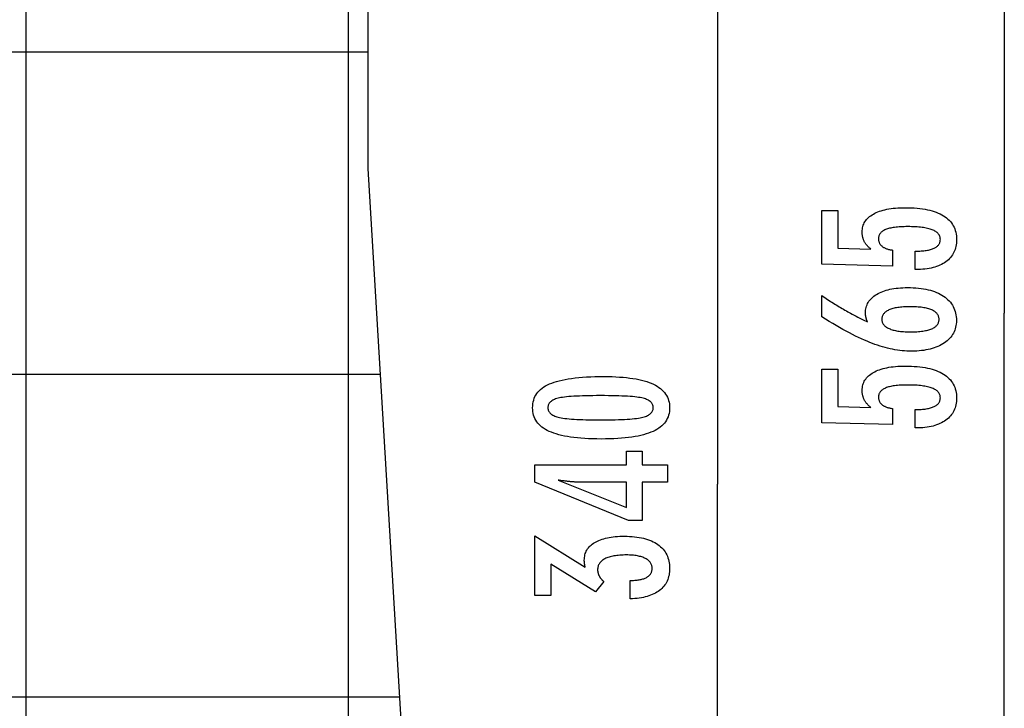
# Model space of a CAD drawing. Extents: x -73.6 to 12.4, y -55.1 to 12.1.
# Drawn here: x -3.7 to 11.6, y -22.3 to -11.6 of the extents above; entities that cross this region are included whole.
import ezdxf

# ---------------------------------------------------------------- set-up
doc = ezdxf.new("R2010")
doc.units = 0
for name, pattern in [('NEW_LINE100', [0]), ('NEW_LINE101', [0]), ('NEW_LINE102', [0]), ('NEW_LINE103', [0]), ('NEW_LINE104', [0]), ('NEW_LINE105', [0]), ('NEW_LINE106', [0]), ('NEW_LINE107', [0]), ('NEW_LINE108', [0]), ('NEW_LINE109', [0]), ('NEW_LINE110', [0]), ('NEW_LINE111', [0]), ('NEW_LINE112', [0]), ('NEW_LINE113', [0]), ('NEW_LINE114', [0]), ('NEW_LINE115', [0]), ('NEW_LINE116', [0]), ('NEW_LINE117', [0]), ('NEW_LINE118', [0]), ('NEW_LINE73', [0]), ('NEW_LINE75', [0]), ('NEW_LINE76', [0]), ('NEW_LINE77', [0]), ('NEW_LINE78', [0]), ('NEW_LINE79', [0]), ('NEW_LINE80', [0]), ('NEW_LINE81', [0]), ('NEW_LINE82', [0]), ('NEW_LINE83', [0]), ('NEW_LINE84', [0]), ('NEW_LINE85', [0]), ('NEW_LINE86', [0]), ('NEW_LINE87', [0]), ('NEW_LINE88', [0]), ('NEW_LINE89', [0]), ('NEW_LINE90', [0]), ('NEW_LINE91', [0]), ('NEW_LINE92', [0]), ('NEW_LINE93', [0]), ('NEW_LINE94', [0]), ('NEW_LINE95', [0]), ('NEW_LINE97', [0]), ('NEW_LINE98', [0]), ('NEW_LINE99', [0])]:
    doc.linetypes.add(name, pattern=pattern)
doc.layers.get('0').update_dxf_attribs({"linetype": 'CONTINUOUS'})

msp = doc.modelspace()

# ---------------------------------------------------------------- linework, layer by layer
at = {"color": 0}
for points in [[(11.6192, 12.1037), (11.6192, -16.1463)], [(11.6192, 12.1037), (11.6192, -16.1463)], [(11.6192, 12.1037), (11.6192, -16.1463)], [(11.6192, 12.1037), (11.6192, -16.1463)], [(11.6192, 12.1037), (11.6192, -16.1463)], [(11.6192, 12.1037), (11.6192, -16.1463)], [(11.6192, 12.1037), (11.6192, -16.1463)], [(11.6192, 12.1037), (11.6192, -16.1463)], [(11.6192, 12.1037), (11.6192, -16.1463)], [(11.6192, 12.1037), (11.6192, -16.1463)], [(11.6192, 12.1037), (11.6192, -16.1463)], [(11.6192, 12.1037), (11.6192, -16.1463)], [(11.6192, 12.1037), (11.6192, -16.1463)], [(11.6192, 12.1037), (11.6192, -16.1463)], [(11.6192, 12.1037), (11.6192, -16.1463)], [(11.6192, 12.1037), (11.6192, -16.1463)], [(11.6192, 12.1037), (11.6192, -16.1463)], [(11.6192, 12.1037), (11.6192, -16.1463)], [(11.6192, 12.1037), (11.6192, -16.1463)], [(11.6192, 12.1037), (11.6192, -16.1463)], [(11.6192, 12.1037), (11.6192, -16.1463)], [(-3.5584, -41.5437), (-3.5584, 7.7202)], [(-3.5584, -41.5437), (-3.5584, 7.7202)], [(-3.5584, -41.5437), (-3.5584, 7.7202)], [(-3.5584, -41.5437), (-3.5584, 7.7202)], [(-3.5584, -41.5437), (-3.5584, 7.7202)], [(-3.5584, -41.5437), (-3.5584, 7.7202)], [(-3.5584, -41.5437), (-3.5584, 7.7202)], [(-3.5584, -41.5437), (-3.5584, 7.7202)], [(-3.5584, -41.5437), (-3.5584, 7.7202)], [(-3.5584, -41.5437), (-3.5584, 7.7202)], [(-3.5584, -41.5437), (-3.5584, 7.7202)], [(-3.5584, -41.5437), (-3.5584, 7.7202)], [(-3.5584, -41.5437), (-3.5584, 7.7202)], [(-3.5584, -41.5437), (-3.5584, 7.7202)], [(-3.5584, -41.5437), (-3.5584, 7.7202)], [(-3.5584, -41.5437), (-3.5584, 7.7202)], [(-3.5584, -41.5437), (-3.5584, 7.7202)], [(-3.5584, -41.5437), (-3.5584, 7.7202)], [(-3.5584, -41.5437), (-3.5584, 7.7202)], [(-3.5584, -41.5437), (-3.5584, 7.7202)], [(-3.5584, -41.5437), (-3.5584, 7.7202)], [(1.4416, -35.2751), (1.4416, -1.2642)], [(1.4416, -35.2751), (1.4416, -1.2642)], [(1.4416, -35.2751), (1.4416, -1.2642)], [(1.4416, -35.2751), (1.4416, -1.2642)], [(1.4416, -35.2751), (1.4416, -1.2642)], [(1.4416, -35.2751), (1.4416, -1.2642)], [(1.4416, -35.2751), (1.4416, -1.2642)], [(1.4416, -35.2751), (1.4416, -1.2642)], [(1.4416, -35.2751), (1.4416, -1.2642)], [(1.4416, -35.2751), (1.4416, -1.2642)], [(1.4416, -35.2751), (1.4416, -1.2642)], [(1.4416, -35.2751), (1.4416, -1.2642)], [(1.4416, -35.2751), (1.4416, -1.2642)], [(1.4416, -35.2751), (1.4416, -1.2642)], [(1.4416, -35.2751), (1.4416, -1.2642)], [(1.4416, -35.2751), (1.4416, -1.2642)], [(1.4416, -35.2751), (1.4416, -1.2642)], [(1.4416, -35.2751), (1.4416, -1.2642)], [(1.4416, -35.2751), (1.4416, -1.2642)], [(1.4416, -35.2751), (1.4416, -1.2642)], [(1.4416, -35.2751), (1.4416, -1.2642)], [(7.1666, -1.85), (7.1666, -18.7968)], [(7.1666, -1.85), (7.1666, -18.7968)], [(7.1666, -1.85), (7.1666, -18.7968)], [(7.1666, -1.85), (7.1666, -18.7968)], [(7.1666, -1.85), (7.1666, -18.7968)], [(7.1666, -1.85), (7.1666, -18.7968)], [(7.1666, -1.85), (7.1666, -18.7968)], [(7.1666, -1.85), (7.1666, -18.7968)], [(7.1666, -1.85), (7.1666, -18.7968)], [(7.1666, -1.85), (7.1666, -18.7968)], [(7.1666, -1.85), (7.1666, -18.7968)], [(7.1666, -1.85), (7.1666, -18.7968)], [(7.1666, -1.85), (7.1666, -18.7968)], [(7.1666, -1.85), (7.1666, -18.7968)], [(7.1666, -1.85), (7.1666, -18.7968)], [(7.1666, -1.85), (7.1666, -18.7968)], [(7.1666, -1.85), (7.1666, -18.7968)], [(7.1666, -1.85), (7.1666, -18.7968)], [(7.1666, -1.85), (7.1666, -18.7968)], [(7.1666, -1.85), (7.1666, -18.7968)], [(7.1666, -1.85), (7.1666, -18.7968)], [(1.7416, -12.0963), (-73.5584, -12.0963)], [(1.7416, -12.0963), (-73.5584, -12.0963)], [(1.7416, -12.0963), (-73.5584, -12.0963)], [(1.7416, -12.0963), (-73.5584, -12.0963)], [(1.7416, -12.0963), (-73.5584, -12.0963)], [(1.7416, -12.0963), (-73.5584, -12.0963)], [(1.7416, -12.0963), (-73.5584, -12.0963)], [(1.7416, -12.0963), (-73.5584, -12.0963)], [(1.7416, -12.0963), (-73.5584, -12.0963)], [(1.7416, -12.0963), (-73.5584, -12.0963)], [(1.7416, -12.0963), (-73.5584, -12.0963)], [(1.7416, -12.0963), (-73.5584, -12.0963)], [(1.7416, -12.0963), (-73.5584, -12.0963)], [(1.7416, -12.0963), (-73.5584, -12.0963)], [(1.7416, -12.0963), (-73.5584, -12.0963)], [(1.7416, -12.0963), (-73.5584, -12.0963)], [(1.7416, -12.0963), (-73.5584, -12.0963)], [(1.7416, -12.0963), (-73.5584, -12.0963)], [(1.7416, -12.0963), (-73.5584, -12.0963)], [(1.7416, -12.0963), (-73.5584, -12.0963)], [(1.7416, -12.0963), (-73.5584, -12.0963)], [(1.7416, -12.0963), (1.7416, -12.0963)], [(10.238, -15.4682), (10.238, -15.1831), (10.238, -15.1831), (10.2618, -15.1828), (10.2851, -15.1823), (10.3076, -15.1813), (10.3294, -15.1802), (10.3502, -15.1785), (10.3705, -15.1766), (10.3899, -15.1743), (10.4087, -15.1717), (10.4264, -15.1686), (10.4435, -15.1652), (10.4598, -15.1615), (10.4755, -15.1575), (10.4902, -15.1529), (10.5043, -15.1481), (10.5175, -15.1429), (10.5301, -15.1375), (10.5301, -15.1375), (10.5416, -15.1315), (10.5526, -15.1253), (10.5627, -15.1186), (10.5722, -15.1118), (10.5807, -15.1044), (10.5887, -15.0967), (10.5959, -15.0886), (10.6024, -15.0803), (10.6079, -15.0714), (10.6129, -15.0622), (10.6169, -15.0527), (10.6204, -15.0429), (10.6229, -15.0326), (10.6249, -15.022), (10.626, -15.011), (10.6265, -14.9997), (10.6265, -14.9997), (10.6259, -14.9873), (10.6244, -14.9755), (10.6219, -14.9639), (10.6185, -14.953), (10.614, -14.9423), (10.6087, -14.9321), (10.6023, -14.9222), (10.595, -14.9129), (10.5865, -14.9037), (10.5772, -14.895), (10.5669, -14.8867), (10.5556, -14.8789), (10.5432, -14.8713), (10.53, -14.8643), (10.5157, -14.8576), (10.5005, -14.8515), (10.5005, -14.8515), (10.4841, -14.8455), (10.4668, -14.84), (10.4485, -14.8347), (10.4293, -14.8301), (10.4089, -14.8256), (10.3876, -14.8216), (10.3653, -14.8179), (10.3421, -14.8148), (10.3177, -14.8118), (10.2924, -14.8093), (10.266, -14.8072), (10.2388, -14.8056), (10.2104, -14.8042), (10.1811, -14.8033), (10.1507, -14.8027), (10.1195, -14.8026), (10.1195, -14.8026), (10.0907, -14.8027), (10.063, -14.8032), (10.0362, -14.804), (10.0106, -14.8054), (9.9857, -14.8069), (9.9619, -14.8089), (9.939, -14.8112), (9.9173, -14.8141), (9.8962, -14.817), (9.8763, -14.8205), (9.8572, -14.8242), (9.8393, -14.8285), (9.8222, -14.8329), (9.8062, -14.8378), (9.791, -14.843), (9.777, -14.8487), (9.777, -14.8487), (9.7636, -14.8545), (9.7512, -14.861), (9.7396, -14.8677), (9.729, -14.875), (9.719, -14.8824), (9.7101, -14.8904), (9.7019, -14.8987), (9.6948, -14.9076), (9.6882, -14.9166), (9.6826, -14.9262), (9.6779, -14.9361), (9.6741, -14.9465), (9.671, -14.9571), (9.669, -14.9682), (9.6677, -14.9797), (9.6674, -14.9917), (9.6674, -14.9917), (9.6675, -15.0003), (9.6681, -15.0089), (9.6691, -15.0173), (9.6708, -15.0256), (9.6727, -15.0335), (9.6751, -15.0413), (9.6779, -15.0489), (9.6814, -15.0564), (9.685, -15.0634), (9.6892, -15.0705), (9.6938, -15.0772), (9.6989, -15.0839), (9.7043, -15.0901), (9.7102, -15.0963), (9.7165, -15.1021), (9.7234, -15.1079), (9.7234, -15.1079), (9.7304, -15.1133), (9.738, -15.1186), (9.7459, -15.1235), (9.7544, -15.1283), (9.763, -15.1327), (9.7722, -15.1371), (9.7816, -15.1411), (9.7917, -15.145), (9.8019, -15.1484), (9.8126, -15.1518), (9.8237, -15.1548), (9.8353, -15.1577), (9.8471, -15.1602), (9.8594, -15.1626), (9.872, -15.1647), (9.8852, -15.1667), (9.8852, -15.4146), (8.7869, -15.3868), (8.7869, -14.5547), (9.0348, -14.5547), (9.0348, -15.1361), (9.5489, -15.1502), (9.5489, -15.1502), (9.5403, -15.1433), (9.5321, -15.1366), (9.5241, -15.1297), (9.5165, -15.1229), (9.5091, -15.1158), (9.502, -15.1089), (9.4952, -15.1017), (9.4888, -15.0946), (9.4824, -15.0871), (9.4765, -15.0798), (9.4708, -15.0723), (9.4655, -15.0648), (9.4603, -15.057), (9.4555, -15.0494), (9.4509, -15.0414), (9.4468, -15.0336), (9.4468, -15.0336), (9.4427, -15.0253), (9.4389, -15.0171), (9.4354, -15.0087), (9.4322, -15.0003), (9.4291, -14.9914), (9.4265, -14.9827), (9.424, -14.9737), (9.422, -14.9647), (9.42, -14.9554), (9.4183, -14.9461), (9.4169, -14.9365), (9.4158, -14.9269), (9.4148, -14.917), (9.4143, -14.9071), (9.4139, -14.8969), (9.4139, -14.8868), (9.4139, -14.8868), (9.4145, -14.8645), (9.4166, -14.8429), (9.4199, -14.8219), (9.4247, -14.8016), (9.4307, -14.7818), (9.4382, -14.7628), (9.4469, -14.7444), (9.4572, -14.7267), (9.4686, -14.7095), (9.4815, -14.693), (9.4958, -14.6771), (9.5115, -14.6621), (9.5283, -14.6474), (9.5467, -14.6336), (9.5664, -14.6204), (9.5875, -14.6079), (9.5875, -14.6079), (9.6097, -14.5958), (9.6331, -14.5846), (9.6576, -14.5741), (9.6834, -14.5645), (9.7101, -14.5555), (9.7383, -14.5475), (9.7674, -14.5402), (9.798, -14.5337), (9.8293, -14.5279), (9.862, -14.5229), (9.8958, -14.5186), (9.9309, -14.5152), (9.9669, -14.5124), (10.0042, -14.5106), (10.0426, -14.5094), (10.0823, -14.5091), (10.0823, -14.5091), (10.1304, -14.5095), (10.1773, -14.511), (10.2225, -14.5134), (10.2665, -14.5169), (10.3087, -14.5212), (10.3497, -14.5266), (10.3891, -14.5329), (10.4271, -14.5404), (10.4634, -14.5486), (10.4984, -14.558), (10.5318, -14.5683), (10.5638, -14.5797), (10.5942, -14.5918), (10.6232, -14.6051), (10.6506, -14.6193), (10.6768, -14.6347), (10.6768, -14.6347), (10.7011, -14.6507), (10.724, -14.6677), (10.7452, -14.6856), (10.765, -14.7046), (10.7831, -14.7244), (10.7997, -14.7453), (10.8146, -14.767), (10.8281, -14.7898), (10.8398, -14.8133), (10.8501, -14.838), (10.8587, -14.8634), (10.8659, -14.89), (10.8714, -14.9173), (10.8754, -14.9457), (10.8777, -14.9749), (10.8786, -15.0053), (10.8786, -15.0053), (10.8778, -15.0323), (10.8759, -15.0587), (10.8726, -15.0842), (10.8681, -15.1091), (10.8621, -15.133), (10.8551, -15.1563), (10.8466, -15.1788), (10.837, -15.2007), (10.8258, -15.2215), (10.8135, -15.2417), (10.7998, -15.261), (10.785, -15.2798), (10.7687, -15.2976), (10.7513, -15.3147), (10.7325, -15.331), (10.7126, -15.3468), (10.7126, -15.3468), (10.6912, -15.3614), (10.6688, -15.3751), (10.6454, -15.3878), (10.6211, -15.3997), (10.5956, -15.4105), (10.5691, -15.4205), (10.5415, -15.4295), (10.513, -15.4377), (10.4832, -15.4447), (10.4525, -15.4509), (10.4207, -15.4561), (10.388, -15.4605), (10.3541, -15.4637), (10.3193, -15.4662), (10.2833, -15.4676), (10.2465, -15.4682), (10.238, -15.4682)], [(9.4948, -16.2782), (9.4948, -16.2782), (9.4929, -16.2734), (9.4911, -16.2688), (9.4893, -16.2641), (9.4877, -16.2596), (9.486, -16.2549), (9.4845, -16.2504), (9.483, -16.2459), (9.4816, -16.2414), (9.4801, -16.2369), (9.4788, -16.2324), (9.4776, -16.2279), (9.4764, -16.2234), (9.4752, -16.2189), (9.4742, -16.2145), (9.4731, -16.21), (9.4722, -16.2058), (9.4722, -16.2058), (9.4712, -16.2013), (9.4703, -16.197), (9.4694, -16.1926), (9.4687, -16.1884), (9.468, -16.1841), (9.4674, -16.1799), (9.4668, -16.1757), (9.4665, -16.1718), (9.4659, -16.1676), (9.4656, -16.1636), (9.4653, -16.1596), (9.4651, -16.1557), (9.4648, -16.1518), (9.4647, -16.1479), (9.4647, -16.144), (9.4647, -16.1404), (9.4647, -16.1404), (9.4653, -16.1176), (9.4674, -16.0957), (9.4707, -16.0742), (9.4755, -16.0535), (9.4815, -16.0333), (9.489, -16.0138), (9.4977, -15.9949), (9.508, -15.9766), (9.5194, -15.9589), (9.5323, -15.9418), (9.5464, -15.9253), (9.562, -15.9096), (9.5788, -15.8943), (9.5971, -15.8798), (9.6168, -15.8657), (9.6378, -15.8525), (9.6378, -15.8525), (9.6598, -15.8396), (9.6831, -15.8277), (9.7072, -15.8166), (9.7326, -15.8064), (9.7588, -15.7969), (9.7863, -15.7883), (9.8148, -15.7805), (9.8445, -15.7737), (9.875, -15.7675), (9.9068, -15.7622), (9.9395, -15.7576), (9.9734, -15.754), (10.0082, -15.7511), (10.0442, -15.7491), (10.0812, -15.7479), (10.1195, -15.7476), (10.1195, -15.7476), (10.1636, -15.748), (10.2066, -15.7495), (10.2483, -15.752), (10.289, -15.7558), (10.3281, -15.7604), (10.3662, -15.7663), (10.4029, -15.773), (10.4386, -15.781), (10.4727, -15.7897), (10.5057, -15.7996), (10.5374, -15.8105), (10.568, -15.8227), (10.5971, -15.8356), (10.6251, -15.8497), (10.6518, -15.8648), (10.6773, -15.8812), (10.6773, -15.8812), (10.7012, -15.8982), (10.7236, -15.9163), (10.7445, -15.9351), (10.764, -15.9549), (10.7817, -15.9754), (10.798, -15.9969), (10.8128, -16.0192), (10.8261, -16.0425), (10.8376, -16.0664), (10.8477, -16.0912), (10.8562, -16.1169), (10.8633, -16.1437), (10.8686, -16.1711), (10.8726, -16.1995), (10.8749, -16.2287), (10.8758, -16.2589), (10.8758, -16.2589), (10.875, -16.2856), (10.8728, -16.3119), (10.8691, -16.3373), (10.8641, -16.3622), (10.8574, -16.3862), (10.8494, -16.4096), (10.8399, -16.4322), (10.8291, -16.4543), (10.8166, -16.4754), (10.8028, -16.496), (10.7874, -16.5158), (10.7707, -16.535), (10.7524, -16.5533), (10.7328, -16.5712), (10.7116, -16.5881), (10.6891, -16.6046), (10.6891, -16.6046), (10.6651, -16.6201), (10.6402, -16.6346), (10.6141, -16.6481), (10.5872, -16.6607), (10.559, -16.6722), (10.53, -16.6828), (10.4999, -16.6923), (10.4688, -16.7009), (10.4364, -16.7083), (10.4031, -16.7149), (10.3688, -16.7203), (10.3335, -16.7249), (10.2971, -16.7284), (10.2596, -16.7309), (10.2211, -16.7324), (10.1816, -16.733), (10.1816, -16.733), (10.1453, -16.7324), (10.1089, -16.731), (10.0721, -16.7286), (10.0353, -16.7254), (9.998, -16.7211), (9.9606, -16.7159), (9.9229, -16.7098), (9.8851, -16.7029), (9.8468, -16.6948), (9.8085, -16.6859), (9.7697, -16.6759), (9.7309, -16.6652), (9.6917, -16.6534), (9.6523, -16.6407), (9.6126, -16.6271), (9.5729, -16.6126), (9.5729, -16.6126), (9.5321, -16.5967), (9.4904, -16.5797), (9.4475, -16.5612), (9.4035, -16.5416), (9.3583, -16.5204), (9.3121, -16.4982), (9.2647, -16.4745), (9.2162, -16.4496), (9.1664, -16.4232), (9.1156, -16.3956), (9.0636, -16.3666), (9.0105, -16.3365), (8.9562, -16.3048), (8.9009, -16.2721), (8.8445, -16.2379), (8.7869, -16.2025), (8.7869, -15.8718), (8.7869, -15.8718), (8.8094, -15.8869), (8.8322, -15.902), (8.8547, -15.9168), (8.8775, -15.9317), (8.9, -15.9462), (8.9226, -15.9607), (8.9451, -15.9749), (8.9678, -15.9892), (8.99, -16.003), (9.0125, -16.0168), (9.0347, -16.0304), (9.0572, -16.0439), (9.0794, -16.0571), (9.1017, -16.0703), (9.1239, -16.0833), (9.1463, -16.0962), (9.1463, -16.0962), (9.1683, -16.1088), (9.1905, -16.1213), (9.2124, -16.1336), (9.2346, -16.1459), (9.2565, -16.1577), (9.2785, -16.1696), (9.3004, -16.1812), (9.3223, -16.1928), (9.3439, -16.2039), (9.3656, -16.215), (9.3872, -16.2259), (9.4089, -16.2368), (9.4303, -16.2473), (9.4519, -16.2578), (9.4732, -16.268), (9.4948, -16.2782)], [(10.1552, -16.4339), (10.1552, -16.4339), (10.1832, -16.4336), (10.2104, -16.4331), (10.2367, -16.4321), (10.2621, -16.4308), (10.2865, -16.429), (10.3101, -16.427), (10.3327, -16.4245), (10.3545, -16.4218), (10.3752, -16.4184), (10.3951, -16.4148), (10.4141, -16.4108), (10.4323, -16.4065), (10.4495, -16.4017), (10.4658, -16.3967), (10.4812, -16.3912), (10.4958, -16.3854), (10.4958, -16.3854), (10.5091, -16.3791), (10.5218, -16.3725), (10.5334, -16.3655), (10.5444, -16.3582), (10.5544, -16.3504), (10.5636, -16.3423), (10.5718, -16.3338), (10.5793, -16.325), (10.5857, -16.3156), (10.5914, -16.3059), (10.5961, -16.2958), (10.6001, -16.2854), (10.6031, -16.2745), (10.6054, -16.2632), (10.6067, -16.2515), (10.6072, -16.2396), (10.6072, -16.2396), (10.6067, -16.2274), (10.6054, -16.2157), (10.6031, -16.2044), (10.6, -16.1936), (10.5959, -16.1829), (10.591, -16.1728), (10.5851, -16.163), (10.5786, -16.1538), (10.5709, -16.1447), (10.5625, -16.1362), (10.5531, -16.1279), (10.543, -16.1202), (10.5318, -16.1127), (10.5199, -16.1057), (10.507, -16.099), (10.4934, -16.0929), (10.4934, -16.0929), (10.4786, -16.0868), (10.4631, -16.0813), (10.4466, -16.0761), (10.4294, -16.0715), (10.411, -16.067), (10.392, -16.063), (10.372, -16.0593), (10.3512, -16.0562), (10.3294, -16.0532), (10.3068, -16.0507), (10.2832, -16.0486), (10.2588, -16.047), (10.2334, -16.0456), (10.2073, -16.0447), (10.1802, -16.0441), (10.1524, -16.044), (10.1524, -16.044), (10.1262, -16.0441), (10.1008, -16.0447), (10.0762, -16.0456), (10.0525, -16.0471), (10.0294, -16.0487), (10.0072, -16.051), (9.9858, -16.0535), (9.9653, -16.0566), (9.9454, -16.0598), (9.9265, -16.0636), (9.9082, -16.0676), (9.8909, -16.0723), (9.8742, -16.0771), (9.8584, -16.0824), (9.8433, -16.0881), (9.8292, -16.0943), (9.8292, -16.0943), (9.8156, -16.1006), (9.8031, -16.1074), (9.7913, -16.1145), (9.7806, -16.1221), (9.7706, -16.1298), (9.7615, -16.1381), (9.7533, -16.1466), (9.746, -16.1556), (9.7393, -16.1647), (9.7337, -16.1744), (9.7289, -16.1843), (9.7251, -16.1947), (9.722, -16.2053), (9.7198, -16.2164), (9.7185, -16.2277), (9.7182, -16.2396), (9.7182, -16.2396), (9.7185, -16.2509), (9.7198, -16.2619), (9.722, -16.2726), (9.7252, -16.2831), (9.729, -16.2931), (9.7339, -16.3029), (9.7397, -16.3123), (9.7464, -16.3215), (9.7538, -16.3301), (9.7621, -16.3386), (9.7713, -16.3468), (9.7816, -16.3547), (9.7926, -16.3621), (9.8045, -16.3694), (9.8173, -16.3764), (9.8311, -16.3831), (9.8311, -16.3831), (9.8455, -16.3891), (9.8608, -16.3949), (9.8767, -16.4002), (9.8936, -16.4052), (9.9112, -16.4097), (9.9296, -16.4139), (9.9487, -16.4177), (9.9686, -16.4211), (9.9892, -16.424), (10.0106, -16.4266), (10.0327, -16.4287), (10.0558, -16.4306), (10.0794, -16.432), (10.1039, -16.433), (10.1291, -16.4336), (10.1552, -16.4339)], [(11.6192, -16.1463), (11.6192, -16.1463)], [(11.6192, -16.1463), (11.6192, -16.1463)], [(11.6192, -44.3963), (11.6192, -16.1463)], [(11.6192, -44.3963), (11.6192, -16.1463)], [(11.6192, -44.3963), (11.6192, -16.1463)], [(11.6192, -44.3963), (11.6192, -16.1463)], [(11.6192, -44.3963), (11.6192, -16.1463)], [(11.6192, -44.3963), (11.6192, -16.1463)], [(11.6192, -44.3963), (11.6192, -16.1463)], [(11.6192, -44.3963), (11.6192, -16.1463)], [(11.6192, -44.3963), (11.6192, -16.1463)], [(11.6192, -44.3963), (11.6192, -16.1463)], [(11.6192, -44.3963), (11.6192, -16.1463)], [(11.6192, -44.3963), (11.6192, -16.1463)], [(11.6192, -44.3963), (11.6192, -16.1463)], [(11.6192, -44.3963), (11.6192, -16.1463)], [(11.6192, -44.3963), (11.6192, -16.1463)], [(11.6192, -44.3963), (11.6192, -16.1463)], [(11.6192, -44.3963), (11.6192, -16.1463)], [(11.6192, -44.3963), (11.6192, -16.1463)], [(11.6192, -44.3963), (11.6192, -16.1463)], [(11.6192, -44.3963), (11.6192, -16.1463)], [(11.6192, -44.3963), (11.6192, -16.1463)], [(1.9326, -17.0963), (-73.5584, -17.0963)], [(1.9326, -17.0963), (-73.5584, -17.0963)], [(1.9326, -17.0963), (-73.5584, -17.0963)], [(1.9326, -17.0963), (-73.5584, -17.0963)], [(1.9326, -17.0963), (-73.5584, -17.0963)], [(1.9326, -17.0963), (-73.5584, -17.0963)], [(1.9326, -17.0963), (-73.5584, -17.0963)], [(1.9326, -17.0963), (-73.5584, -17.0963)], [(1.9326, -17.0963), (-73.5584, -17.0963)], [(1.9326, -17.0963), (-73.5584, -17.0963)], [(1.9326, -17.0963), (-73.5584, -17.0963)], [(1.9326, -17.0963), (-73.5584, -17.0963)], [(1.9326, -17.0963), (-73.5584, -17.0963)], [(1.9326, -17.0963), (-73.5584, -17.0963)], [(1.9326, -17.0963), (-73.5584, -17.0963)], [(1.9326, -17.0963), (-73.5584, -17.0963)], [(1.9326, -17.0963), (-73.5584, -17.0963)], [(1.9326, -17.0963), (-73.5584, -17.0963)], [(1.9326, -17.0963), (-73.5584, -17.0963)], [(1.9326, -17.0963), (-73.5584, -17.0963)], [(1.9326, -17.0963), (-73.5584, -17.0963)], [(1.9326, -17.0963), (1.9326, -17.0963)], [(10.238, -17.9236), (10.238, -17.6385), (10.238, -17.6385), (10.2618, -17.6382), (10.2851, -17.6377), (10.3076, -17.6367), (10.3294, -17.6356), (10.3502, -17.6339), (10.3705, -17.632), (10.3899, -17.6297), (10.4087, -17.6271), (10.4264, -17.624), (10.4435, -17.6206), (10.4598, -17.6169), (10.4755, -17.6129), (10.4902, -17.6083), (10.5043, -17.6035), (10.5175, -17.5983), (10.5301, -17.5929), (10.5301, -17.5929), (10.5416, -17.5869), (10.5526, -17.5807), (10.5627, -17.574), (10.5722, -17.5672), (10.5807, -17.5598), (10.5887, -17.5521), (10.5959, -17.544), (10.6024, -17.5357), (10.6079, -17.5268), (10.6129, -17.5176), (10.6169, -17.5081), (10.6204, -17.4983), (10.6229, -17.488), (10.6249, -17.4774), (10.626, -17.4664), (10.6265, -17.4551), (10.6265, -17.4551), (10.6259, -17.4427), (10.6244, -17.4309), (10.6219, -17.4193), (10.6185, -17.4084), (10.614, -17.3977), (10.6087, -17.3875), (10.6023, -17.3776), (10.595, -17.3683), (10.5865, -17.3591), (10.5772, -17.3504), (10.5669, -17.3421), (10.5556, -17.3343), (10.5432, -17.3267), (10.53, -17.3197), (10.5157, -17.313), (10.5005, -17.3069), (10.5005, -17.3069), (10.4841, -17.3009), (10.4668, -17.2954), (10.4485, -17.2901), (10.4293, -17.2855), (10.4089, -17.281), (10.3876, -17.277), (10.3653, -17.2733), (10.3421, -17.2702), (10.3177, -17.2672), (10.2924, -17.2647), (10.266, -17.2626), (10.2388, -17.261), (10.2104, -17.2596), (10.1811, -17.2587), (10.1507, -17.2581), (10.1195, -17.258), (10.1195, -17.258), (10.0907, -17.2581), (10.063, -17.2586), (10.0362, -17.2594), (10.0106, -17.2608), (9.9857, -17.2623), (9.9619, -17.2643), (9.939, -17.2666), (9.9173, -17.2695), (9.8962, -17.2724), (9.8763, -17.2759), (9.8572, -17.2796), (9.8393, -17.2839), (9.8222, -17.2883), (9.8062, -17.2932), (9.791, -17.2984), (9.777, -17.3041), (9.777, -17.3041), (9.7636, -17.3099), (9.7512, -17.3164), (9.7396, -17.3231), (9.729, -17.3304), (9.719, -17.3378), (9.7101, -17.3458), (9.7019, -17.3541), (9.6948, -17.363), (9.6882, -17.372), (9.6826, -17.3816), (9.6779, -17.3915), (9.6741, -17.4019), (9.671, -17.4125), (9.669, -17.4236), (9.6677, -17.4351), (9.6674, -17.4471), (9.6674, -17.4471), (9.6675, -17.4557), (9.6681, -17.4643), (9.6691, -17.4727), (9.6708, -17.481), (9.6727, -17.4889), (9.6751, -17.4967), (9.6779, -17.5043), (9.6814, -17.5118), (9.685, -17.5188), (9.6892, -17.5259), (9.6938, -17.5326), (9.6989, -17.5393), (9.7043, -17.5455), (9.7102, -17.5517), (9.7165, -17.5575), (9.7234, -17.5633), (9.7234, -17.5633), (9.7304, -17.5687), (9.738, -17.574), (9.7459, -17.5789), (9.7544, -17.5837), (9.763, -17.5881), (9.7722, -17.5925), (9.7816, -17.5965), (9.7917, -17.6004), (9.8019, -17.6038), (9.8126, -17.6072), (9.8237, -17.6102), (9.8353, -17.6131), (9.8471, -17.6156), (9.8594, -17.618), (9.872, -17.6201), (9.8852, -17.6221), (9.8852, -17.87), (8.7869, -17.8422), (8.7869, -17.0101), (9.0348, -17.0101), (9.0348, -17.5915), (9.5489, -17.6056), (9.5489, -17.6056), (9.5403, -17.5987), (9.5321, -17.592), (9.5241, -17.5851), (9.5165, -17.5783), (9.5091, -17.5712), (9.502, -17.5643), (9.4952, -17.5571), (9.4888, -17.55), (9.4824, -17.5425), (9.4765, -17.5352), (9.4708, -17.5277), (9.4655, -17.5202), (9.4603, -17.5124), (9.4555, -17.5048), (9.4509, -17.4968), (9.4468, -17.489), (9.4468, -17.489), (9.4427, -17.4807), (9.4389, -17.4725), (9.4354, -17.4641), (9.4322, -17.4557), (9.4291, -17.4468), (9.4265, -17.4381), (9.424, -17.4291), (9.422, -17.4201), (9.42, -17.4108), (9.4183, -17.4015), (9.4169, -17.3919), (9.4158, -17.3823), (9.4148, -17.3724), (9.4143, -17.3625), (9.4139, -17.3523), (9.4139, -17.3422), (9.4139, -17.3422), (9.4145, -17.3199), (9.4166, -17.2983), (9.4199, -17.2773), (9.4247, -17.257), (9.4307, -17.2372), (9.4382, -17.2182), (9.4469, -17.1998), (9.4572, -17.1821), (9.4686, -17.1649), (9.4815, -17.1484), (9.4958, -17.1325), (9.5115, -17.1175), (9.5283, -17.1028), (9.5467, -17.089), (9.5664, -17.0758), (9.5875, -17.0633), (9.5875, -17.0633), (9.6097, -17.0512), (9.6331, -17.04), (9.6576, -17.0295), (9.6834, -17.0199), (9.7101, -17.0109), (9.7383, -17.0029), (9.7674, -16.9956), (9.798, -16.9891), (9.8293, -16.9833), (9.862, -16.9783), (9.8958, -16.974), (9.9309, -16.9706), (9.9669, -16.9678), (10.0042, -16.966), (10.0426, -16.9648), (10.0823, -16.9645), (10.0823, -16.9645), (10.1304, -16.9649), (10.1773, -16.9664), (10.2225, -16.9688), (10.2665, -16.9723), (10.3087, -16.9766), (10.3497, -16.982), (10.3891, -16.9883), (10.4271, -16.9958), (10.4634, -17.004), (10.4984, -17.0134), (10.5318, -17.0237), (10.5638, -17.0351), (10.5942, -17.0472), (10.6232, -17.0605), (10.6506, -17.0747), (10.6768, -17.0901), (10.6768, -17.0901), (10.7011, -17.1061), (10.724, -17.1231), (10.7452, -17.141), (10.765, -17.16), (10.7831, -17.1798), (10.7997, -17.2007), (10.8146, -17.2224), (10.8281, -17.2452), (10.8398, -17.2687), (10.8501, -17.2934), (10.8587, -17.3188), (10.8659, -17.3454), (10.8714, -17.3727), (10.8754, -17.4011), (10.8777, -17.4303), (10.8786, -17.4607), (10.8786, -17.4607), (10.8778, -17.4877), (10.8759, -17.5141), (10.8726, -17.5396), (10.8681, -17.5645), (10.8621, -17.5884), (10.8551, -17.6117), (10.8466, -17.6342), (10.837, -17.6561), (10.8258, -17.6769), (10.8135, -17.6971), (10.7998, -17.7164), (10.785, -17.7352), (10.7687, -17.753), (10.7513, -17.7701), (10.7325, -17.7864), (10.7126, -17.8022), (10.7126, -17.8022), (10.6912, -17.8168), (10.6688, -17.8305), (10.6454, -17.8432), (10.6211, -17.8551), (10.5956, -17.8659), (10.5691, -17.8759), (10.5415, -17.8849), (10.513, -17.8931), (10.4832, -17.9001), (10.4525, -17.9063), (10.4207, -17.9115), (10.388, -17.9159), (10.3541, -17.9191), (10.3193, -17.9216), (10.2833, -17.923), (10.2465, -17.9236), (10.238, -17.9236)], [(5.4092, -17.1262), (5.4092, -17.1262), (5.4723, -17.1266), (5.5336, -17.128), (5.5926, -17.1302), (5.6498, -17.1336), (5.7047, -17.1377), (5.7577, -17.1429), (5.8085, -17.149), (5.8575, -17.1561), (5.9042, -17.164), (5.949, -17.1729), (5.9917, -17.1827), (6.0324, -17.1936), (6.0709, -17.2052), (6.1075, -17.2179), (6.1419, -17.2315), (6.1745, -17.2461), (6.1745, -17.2461), (6.2048, -17.2615), (6.2333, -17.2779), (6.2598, -17.2952), (6.2845, -17.3137), (6.307, -17.333), (6.3277, -17.3534), (6.3464, -17.3747), (6.3632, -17.3971), (6.3777, -17.4202), (6.3905, -17.4444), (6.4013, -17.4695), (6.4103, -17.4958), (6.417, -17.5229), (6.422, -17.551), (6.425, -17.58), (6.4261, -17.6102), (6.4261, -17.6102), (6.425, -17.6407), (6.422, -17.6703), (6.4169, -17.6988), (6.41, -17.7264), (6.4008, -17.7528), (6.3899, -17.7783), (6.3768, -17.8028), (6.3619, -17.8263), (6.3447, -17.8487), (6.3257, -17.8701), (6.3045, -17.8904), (6.2816, -17.9098), (6.2564, -17.9281), (6.2294, -17.9455), (6.2003, -17.9617), (6.1693, -17.9771), (6.1693, -17.9771), (6.1359, -17.9912), (6.1003, -18.0045), (6.0624, -18.0169), (6.0224, -18.0285), (5.98, -18.039), (5.9354, -18.0487), (5.8886, -18.0575), (5.8396, -18.0655), (5.7881, -18.0723), (5.7344, -18.0783), (5.6785, -18.0833), (5.6204, -18.0876), (5.5598, -18.0908), (5.4971, -18.0931), (5.4322, -18.0945), (5.365, -18.0951), (5.365, -18.0951), (5.2975, -18.0945), (5.2324, -18.0931), (5.1694, -18.0908), (5.1089, -18.0876), (5.0504, -18.0833), (4.9944, -18.0783), (4.9405, -18.0723), (4.8891, -18.0655), (4.8397, -18.0575), (4.7928, -18.0487), (4.7479, -18.039), (4.7055, -18.0285), (4.6651, -18.0169), (4.6273, -18.0045), (4.5916, -17.9912), (4.5583, -17.9771), (4.5583, -17.9771), (4.5269, -17.9617), (4.4976, -17.9455), (4.4703, -17.9281), (4.4452, -17.9098), (4.422, -17.8904), (4.4008, -17.8701), (4.3816, -17.8487), (4.3646, -17.8263), (4.3494, -17.8028), (4.3363, -17.7783), (4.3251, -17.7528), (4.3161, -17.7264), (4.309, -17.6988), (4.304, -17.6703), (4.301, -17.6407), (4.3001, -17.6102), (4.3001, -17.6102), (4.301, -17.5787), (4.3041, -17.5484), (4.3091, -17.5191), (4.3164, -17.4912), (4.3255, -17.4641), (4.3368, -17.4383), (4.3501, -17.4135), (4.3656, -17.39), (4.3829, -17.3673), (4.4023, -17.3459), (4.4238, -17.3255), (4.4474, -17.3064), (4.4729, -17.2881), (4.5006, -17.2712), (4.5302, -17.2552), (4.5621, -17.2405), (4.5621, -17.2405), (4.596, -17.2265), (4.6324, -17.2135), (4.6714, -17.2014), (4.7131, -17.1904), (4.7571, -17.18), (4.8037, -17.1706), (4.8529, -17.1621), (4.9046, -17.1547), (4.9587, -17.1479), (5.0154, -17.1421), (5.0747, -17.1372), (5.1366, -17.1332), (5.2008, -17.13), (5.2677, -17.1278), (5.3372, -17.1265), (5.4092, -17.1262)], [(5.3556, -17.4225), (5.3556, -17.4225), (5.2937, -17.4226), (5.2348, -17.4231), (5.1785, -17.4238), (5.125, -17.425), (5.0741, -17.4263), (5.026, -17.4281), (4.9806, -17.4301), (4.9381, -17.4326), (4.898, -17.4352), (4.8607, -17.4383), (4.8261, -17.4415), (4.7944, -17.4453), (4.7652, -17.4491), (4.7389, -17.4534), (4.7151, -17.458), (4.6942, -17.463), (4.6942, -17.463), (4.675, -17.4682), (4.6573, -17.4741), (4.6406, -17.4804), (4.6253, -17.4874), (4.6112, -17.4946), (4.5983, -17.5026), (4.5866, -17.511), (4.5763, -17.5201), (4.567, -17.5294), (4.5591, -17.5395), (4.5522, -17.5499), (4.5468, -17.561), (4.5425, -17.5724), (4.5395, -17.5845), (4.5377, -17.597), (4.5371, -17.6102), (4.5371, -17.6102), (4.5377, -17.6231), (4.5395, -17.6355), (4.5426, -17.6475), (4.5471, -17.659), (4.5527, -17.6698), (4.5596, -17.6803), (4.5677, -17.6902), (4.5772, -17.6998), (4.5877, -17.7086), (4.5997, -17.717), (4.6129, -17.725), (4.6273, -17.7325), (4.6429, -17.7394), (4.6599, -17.7458), (4.678, -17.7518), (4.6975, -17.7574), (4.6975, -17.7574), (4.7188, -17.7623), (4.7429, -17.767), (4.7695, -17.7714), (4.7989, -17.7755), (4.8307, -17.7791), (4.8653, -17.7825), (4.9024, -17.7856), (4.9424, -17.7885), (4.9847, -17.7908), (5.0298, -17.7929), (5.0774, -17.7946), (5.1279, -17.7962), (5.1808, -17.7972), (5.2364, -17.798), (5.2946, -17.7985), (5.3556, -17.7988), (5.3556, -17.7988), (5.4163, -17.7985), (5.4746, -17.798), (5.53, -17.7972), (5.583, -17.7962), (5.6332, -17.7946), (5.6809, -17.7929), (5.7258, -17.7908), (5.7683, -17.7885), (5.8079, -17.7856), (5.845, -17.7825), (5.8793, -17.7791), (5.9112, -17.7755), (5.9403, -17.7714), (5.9669, -17.767), (5.9908, -17.7623), (6.0122, -17.7574), (6.0122, -17.7574), (6.0312, -17.7518), (6.0492, -17.7458), (6.0659, -17.7394), (6.0815, -17.7325), (6.0956, -17.725), (6.1088, -17.717), (6.1205, -17.7086), (6.1313, -17.6998), (6.1405, -17.6902), (6.1486, -17.6803), (6.1554, -17.6698), (6.1611, -17.659), (6.1653, -17.6475), (6.1686, -17.6355), (6.1704, -17.6231), (6.1712, -17.6102), (6.1712, -17.6102), (6.1704, -17.597), (6.1686, -17.5845), (6.1656, -17.5724), (6.1614, -17.561), (6.1557, -17.5499), (6.1491, -17.5395), (6.1413, -17.5294), (6.1323, -17.5201), (6.1218, -17.511), (6.1103, -17.5026), (6.0974, -17.4946), (6.0836, -17.4874), (6.0683, -17.4804), (6.0519, -17.4741), (6.0342, -17.4682), (6.0155, -17.463), (6.0155, -17.463), (5.9945, -17.458), (5.9709, -17.4534), (5.9446, -17.4491), (5.9157, -17.4453), (5.8839, -17.4415), (5.8495, -17.4383), (5.8124, -17.4352), (5.7726, -17.4326), (5.7299, -17.4301), (5.6846, -17.4281), (5.6365, -17.4263), (5.5859, -17.425), (5.5323, -17.4238), (5.4761, -17.4231), (5.4172, -17.4226), (5.3556, -17.4225)], [(6.3918, -18.7659), (6.0019, -18.7659), (6.0019, -19.3586), (5.7883, -19.3586), (4.3344, -18.7659), (4.3344, -18.4959), (5.7568, -18.4959), (5.7568, -18.281), (6.0019, -18.281), (6.0019, -18.4959), (6.3918, -18.4959), (6.3918, -18.7659)], [(5.7568, -18.7659), (5.0513, -18.7659), (5.0513, -18.7659), (5.0434, -18.7657), (5.0355, -18.7657), (5.0272, -18.7654), (5.0189, -18.7653), (5.0102, -18.7649), (5.0014, -18.7646), (4.9923, -18.7641), (4.9831, -18.7638), (4.9734, -18.7631), (4.9637, -18.7625), (4.9536, -18.7617), (4.9435, -18.7611), (4.9329, -18.7602), (4.9223, -18.7594), (4.9113, -18.7584), (4.9003, -18.7575), (4.9003, -18.7575), (4.8887, -18.7563), (4.8772, -18.7553), (4.8653, -18.7541), (4.8535, -18.7529), (4.8413, -18.7514), (4.829, -18.7501), (4.8165, -18.7486), (4.804, -18.7473), (4.7909, -18.7455), (4.7779, -18.744), (4.7645, -18.7422), (4.7512, -18.7406), (4.7375, -18.7386), (4.7237, -18.7368), (4.7097, -18.7348), (4.6957, -18.733), (5.7568, -19.1559), (5.7568, -18.7659)], [(7.1666, -18.7968), (7.1666, -18.7968)], [(7.1666, -18.7968), (7.1666, -18.7968)], [(7.1666, -35.7437), (7.1666, -18.7968)], [(7.1666, -35.7437), (7.1666, -18.7968)], [(7.1666, -35.7437), (7.1666, -18.7968)], [(7.1666, -35.7437), (7.1666, -18.7968)], [(7.1666, -35.7437), (7.1666, -18.7968)], [(7.1666, -35.7437), (7.1666, -18.7968)], [(7.1666, -35.7437), (7.1666, -18.7968)], [(7.1666, -35.7437), (7.1666, -18.7968)], [(7.1666, -35.7437), (7.1666, -18.7968)], [(7.1666, -35.7437), (7.1666, -18.7968)], [(7.1666, -35.7437), (7.1666, -18.7968)], [(7.1666, -35.7437), (7.1666, -18.7968)], [(7.1666, -35.7437), (7.1666, -18.7968)], [(7.1666, -35.7437), (7.1666, -18.7968)], [(7.1666, -35.7437), (7.1666, -18.7968)], [(7.1666, -35.7437), (7.1666, -18.7968)], [(7.1666, -35.7437), (7.1666, -18.7968)], [(7.1666, -35.7437), (7.1666, -18.7968)], [(7.1666, -35.7437), (7.1666, -18.7968)], [(7.1666, -35.7437), (7.1666, -18.7968)], [(7.1666, -35.7437), (7.1666, -18.7968)], [(5.8156, -20.5722), (5.8156, -20.2871), (5.8292, -20.2871), (5.8292, -20.2871), (5.8484, -20.2868), (5.8673, -20.2863), (5.8854, -20.2853), (5.9031, -20.284), (5.9202, -20.2822), (5.9367, -20.2802), (5.9526, -20.2777), (5.9681, -20.275), (5.9828, -20.2717), (5.9971, -20.2681), (6.0106, -20.2641), (6.0238, -20.2598), (6.0363, -20.255), (6.0483, -20.25), (6.0597, -20.2445), (6.0705, -20.2387), (6.0705, -20.2387), (6.0805, -20.2324), (6.0901, -20.2259), (6.0988, -20.2191), (6.1072, -20.212), (6.1147, -20.2044), (6.1216, -20.1966), (6.1278, -20.1884), (6.1335, -20.1801), (6.1383, -20.1712), (6.1426, -20.1621), (6.1462, -20.1527), (6.1493, -20.143), (6.1515, -20.1329), (6.1533, -20.1225), (6.1542, -20.1118), (6.1547, -20.1009), (6.1547, -20.1009), (6.1542, -20.0885), (6.153, -20.0766), (6.1509, -20.065), (6.1481, -20.0539), (6.1443, -20.0429), (6.1399, -20.0325), (6.1346, -20.0223), (6.1286, -20.0126), (6.1215, -20.0031), (6.1139, -19.994), (6.1053, -19.9852), (6.0961, -19.977), (6.0858, -19.9689), (6.0749, -19.9613), (6.0632, -19.9539), (6.0508, -19.9471), (6.0508, -19.9471), (6.0373, -19.9403), (6.0233, -19.9342), (6.0085, -19.9284), (5.9932, -19.9232), (5.977, -19.9182), (5.9603, -19.9137), (5.9429, -19.9096), (5.925, -19.9062), (5.9061, -19.9029), (5.8868, -19.9001), (5.8667, -19.8977), (5.846, -19.8959), (5.8244, -19.8942), (5.8024, -19.8932), (5.7796, -19.8926), (5.7563, -19.8925), (5.7563, -19.8925), (5.7291, -19.8926), (5.7028, -19.8934), (5.6773, -19.8944), (5.6528, -19.8961), (5.6289, -19.898), (5.6059, -19.9006), (5.5838, -19.9036), (5.5626, -19.9072), (5.5421, -19.9109), (5.5225, -19.9153), (5.5037, -19.9201), (5.4858, -19.9255), (5.4686, -19.9312), (5.4523, -19.9375), (5.4369, -19.9441), (5.4224, -19.9513), (5.4224, -19.9513), (5.4085, -19.9586), (5.3956, -19.9666), (5.3835, -19.975), (5.3725, -19.9839), (5.3622, -19.993), (5.3529, -20.0028), (5.3444, -20.013), (5.337, -20.0237), (5.3302, -20.0346), (5.3244, -20.0461), (5.3195, -20.0579), (5.3155, -20.0704), (5.3123, -20.0831), (5.3101, -20.0965), (5.3088, -20.1101), (5.3085, -20.1244), (5.3085, -20.1244), (5.3085, -20.1302), (5.3088, -20.1362), (5.3093, -20.1422), (5.31, -20.1482), (5.3108, -20.1539), (5.3118, -20.1599), (5.313, -20.1658), (5.3145, -20.1718), (5.316, -20.1775), (5.3178, -20.1834), (5.3198, -20.1891), (5.322, -20.1951), (5.3243, -20.2008), (5.3268, -20.2065), (5.3295, -20.2122), (5.3325, -20.218), (5.3325, -20.218), (5.3355, -20.2235), (5.3388, -20.2292), (5.3422, -20.2346), (5.3459, -20.2403), (5.3497, -20.2457), (5.3537, -20.2511), (5.3578, -20.2564), (5.3623, -20.2618), (5.3667, -20.2669), (5.3715, -20.2721), (5.3763, -20.2772), (5.3815, -20.2823), (5.3867, -20.2872), (5.3922, -20.2923), (5.3978, -20.2971), (5.4036, -20.3022), (5.2742, -20.4645), (4.5823, -20.036), (4.5823, -20.5214), (4.3344, -20.5214), (4.3344, -19.5962), (5.1157, -20.0802), (5.1157, -20.0802), (5.1148, -20.076), (5.1141, -20.0719), (5.1132, -20.0679), (5.1126, -20.064), (5.1117, -20.0601), (5.1111, -20.0563), (5.1104, -20.0525), (5.1098, -20.0489), (5.109, -20.0452), (5.1084, -20.0416), (5.1078, -20.038), (5.1072, -20.0347), (5.1066, -20.0312), (5.1062, -20.0279), (5.1056, -20.0246), (5.1053, -20.0214), (5.1053, -20.0214), (5.1047, -20.0181), (5.1044, -20.015), (5.104, -20.0118), (5.1037, -20.0088), (5.1034, -20.0058), (5.1031, -20.0028), (5.1028, -19.9998), (5.1028, -19.9969), (5.1025, -19.9939), (5.1024, -19.9909), (5.1022, -19.9879), (5.1022, -19.9852), (5.1021, -19.9822), (5.1021, -19.9795), (5.1021, -19.9766), (5.1021, -19.9739), (5.1021, -19.9739), (5.1027, -19.9519), (5.1045, -19.9306), (5.1076, -19.9099), (5.1121, -19.8899), (5.1178, -19.8704), (5.1247, -19.8518), (5.1329, -19.8336), (5.1425, -19.8162), (5.1532, -19.7993), (5.1652, -19.7831), (5.1784, -19.7675), (5.193, -19.7526), (5.2088, -19.7382), (5.2259, -19.7246), (5.2442, -19.7115), (5.2639, -19.6992), (5.2639, -19.6992), (5.2846, -19.6873), (5.3065, -19.6763), (5.3293, -19.666), (5.3533, -19.6565), (5.3782, -19.6477), (5.4043, -19.6397), (5.4313, -19.6324), (5.4596, -19.6261), (5.4887, -19.6203), (5.519, -19.6153), (5.5503, -19.6111), (5.5829, -19.6078), (5.6163, -19.6051), (5.651, -19.6033), (5.6865, -19.6021), (5.7234, -19.6018), (5.7234, -19.6018), (5.7648, -19.6022), (5.8053, -19.6037), (5.8444, -19.6062), (5.8825, -19.6098), (5.9191, -19.6142), (5.9547, -19.6198), (5.9889, -19.6264), (6.0222, -19.6341), (6.054, -19.6426), (6.0846, -19.6522), (6.114, -19.6628), (6.1425, -19.6745), (6.1695, -19.687), (6.1953, -19.7007), (6.2199, -19.7154), (6.2436, -19.7312), (6.2436, -19.7312), (6.2656, -19.7477), (6.2863, -19.7652), (6.3055, -19.7836), (6.3234, -19.8029), (6.3397, -19.8229), (6.3548, -19.8438), (6.3683, -19.8656), (6.3805, -19.8884), (6.3911, -19.9118), (6.4004, -19.9362), (6.4082, -19.9615), (6.4147, -19.9877), (6.4196, -20.0146), (6.4232, -20.0425), (6.4253, -20.0712), (6.4261, -20.1009), (6.4261, -20.1009), (6.4253, -20.1279), (6.4235, -20.1543), (6.4204, -20.1798), (6.4162, -20.2047), (6.4105, -20.2287), (6.4039, -20.252), (6.3958, -20.2745), (6.3868, -20.2964), (6.3763, -20.3172), (6.3646, -20.3375), (6.3517, -20.357), (6.3377, -20.3758), (6.3222, -20.3936), (6.3057, -20.4107), (6.2879, -20.427), (6.269, -20.4428), (6.269, -20.4428), (6.2486, -20.4573), (6.2273, -20.4711), (6.205, -20.4839), (6.1816, -20.496), (6.157, -20.5071), (6.1313, -20.5175), (6.1046, -20.5269), (6.077, -20.5355), (6.048, -20.5431), (6.018, -20.5499), (5.987, -20.5557), (5.9549, -20.5608), (5.9216, -20.5648), (5.8874, -20.5682), (5.852, -20.5705), (5.8156, -20.5722)], [(2.2317, -22.0963), (-53.7387, -22.0963)], [(2.2317, -22.0963), (-53.7387, -22.0963)], [(2.2317, -22.0963), (-53.7387, -22.0963)], [(2.2317, -22.0963), (-53.7387, -22.0963)], [(2.2317, -22.0963), (-53.7387, -22.0963)], [(2.2317, -22.0963), (-53.7387, -22.0963)], [(2.2317, -22.0963), (-53.7387, -22.0963)], [(2.2317, -22.0963), (-53.7387, -22.0963)], [(2.2317, -22.0963), (-53.7387, -22.0963)], [(2.2317, -22.0963), (-53.7387, -22.0963)], [(2.2317, -22.0963), (-53.7387, -22.0963)], [(2.2317, -22.0963), (-53.7387, -22.0963)], [(2.2317, -22.0963), (-53.7387, -22.0963)], [(2.2317, -22.0963), (-53.7387, -22.0963)], [(2.2317, -22.0963), (-53.7387, -22.0963)], [(2.2317, -22.0963), (-53.7387, -22.0963)], [(2.2317, -22.0963), (-53.7387, -22.0963)], [(2.2317, -22.0963), (-53.7387, -22.0963)], [(2.2317, -22.0963), (-53.7387, -22.0963)], [(2.2317, -22.0963), (-53.7387, -22.0963)], [(2.2317, -22.0963), (-53.7387, -22.0963)], [(2.2317, -22.0963), (2.2317, -22.0963)]]:
    msp.add_lwpolyline(points, dxfattribs=at)
at = {"color": 0, "linetype": 'NEW_LINE98'}
msp.add_lwpolyline([(1.7416, -4.3963), (1.7416, -13.9032)], dxfattribs=at)
at = {"color": 0, "linetype": 'NEW_LINE99'}
msp.add_lwpolyline([(1.7416, -4.3963), (1.7416, -13.9032)], dxfattribs=at)
at = {"color": 0, "linetype": 'NEW_LINE100'}
msp.add_lwpolyline([(1.7416, -4.3963), (1.7416, -13.9032)], dxfattribs=at)
at = {"color": 0, "linetype": 'NEW_LINE101'}
msp.add_lwpolyline([(1.7416, -4.3963), (1.7416, -13.9032)], dxfattribs=at)
at = {"color": 0, "linetype": 'NEW_LINE102'}
msp.add_lwpolyline([(1.7416, -4.3963), (1.7416, -13.9032)], dxfattribs=at)
at = {"color": 0, "linetype": 'NEW_LINE103'}
msp.add_lwpolyline([(1.7416, -4.3963), (1.7416, -13.9032)], dxfattribs=at)
at = {"color": 0, "linetype": 'NEW_LINE104'}
msp.add_lwpolyline([(1.7416, -4.3963), (1.7416, -13.9032)], dxfattribs=at)
at = {"color": 0, "linetype": 'NEW_LINE105'}
msp.add_lwpolyline([(1.7416, -4.3963), (1.7416, -13.9032)], dxfattribs=at)
at = {"color": 0, "linetype": 'NEW_LINE106'}
msp.add_lwpolyline([(1.7416, -4.3963), (1.7416, -13.9032)], dxfattribs=at)
at = {"color": 0, "linetype": 'NEW_LINE107'}
msp.add_lwpolyline([(1.7416, -4.3963), (1.7416, -13.9032)], dxfattribs=at)
at = {"color": 0, "linetype": 'NEW_LINE108'}
msp.add_lwpolyline([(1.7416, -4.3963), (1.7416, -13.9032)], dxfattribs=at)
at = {"color": 0, "linetype": 'NEW_LINE109'}
msp.add_lwpolyline([(1.7416, -4.3963), (1.7416, -13.9032)], dxfattribs=at)
at = {"color": 0, "linetype": 'NEW_LINE110'}
msp.add_lwpolyline([(1.7416, -4.3963), (1.7416, -13.9032)], dxfattribs=at)
at = {"color": 0, "linetype": 'NEW_LINE111'}
msp.add_lwpolyline([(1.7416, -4.3963), (1.7416, -13.9032)], dxfattribs=at)
at = {"color": 0, "linetype": 'NEW_LINE112'}
msp.add_lwpolyline([(1.7416, -4.3963), (1.7416, -13.9032)], dxfattribs=at)
at = {"color": 0, "linetype": 'NEW_LINE113'}
msp.add_lwpolyline([(1.7416, -4.3963), (1.7416, -13.9032)], dxfattribs=at)
at = {"color": 0, "linetype": 'NEW_LINE114'}
msp.add_lwpolyline([(1.7416, -4.3963), (1.7416, -13.9032)], dxfattribs=at)
at = {"color": 0, "linetype": 'NEW_LINE115'}
msp.add_lwpolyline([(1.7416, -4.3963), (1.7416, -13.9032)], dxfattribs=at)
at = {"color": 0, "linetype": 'NEW_LINE116'}
msp.add_lwpolyline([(1.7416, -4.3963), (1.7416, -13.9032)], dxfattribs=at)
at = {"color": 0, "linetype": 'NEW_LINE117'}
msp.add_lwpolyline([(1.7416, -4.3963), (1.7416, -13.9032)], dxfattribs=at)
at = {"color": 0, "linetype": 'NEW_LINE118'}
msp.add_lwpolyline([(1.7416, -4.3963), (1.7416, -13.9032)], dxfattribs=at)
at = {"color": 0, "linetype": 'NEW_LINE73'}
msp.add_lwpolyline([(1.7416, -13.9032), (1.7416, -13.9032)], dxfattribs=at)
at = {"color": 0, "linetype": 'NEW_LINE75'}
msp.add_lwpolyline([(1.7416, -13.9032), (2.6148, -28.5006)], dxfattribs=at)
at = {"color": 0, "linetype": 'NEW_LINE76'}
msp.add_lwpolyline([(1.7416, -13.9032), (2.6148, -28.5006)], dxfattribs=at)
at = {"color": 0, "linetype": 'NEW_LINE77'}
msp.add_lwpolyline([(1.7416, -13.9032), (2.6148, -28.5006)], dxfattribs=at)
at = {"color": 0, "linetype": 'NEW_LINE78'}
msp.add_lwpolyline([(1.7416, -13.9032), (2.6148, -28.5006)], dxfattribs=at)
at = {"color": 0, "linetype": 'NEW_LINE79'}
msp.add_lwpolyline([(1.7416, -13.9032), (2.6148, -28.5006)], dxfattribs=at)
at = {"color": 0, "linetype": 'NEW_LINE80'}
msp.add_lwpolyline([(1.7416, -13.9032), (2.6148, -28.5006)], dxfattribs=at)
at = {"color": 0, "linetype": 'NEW_LINE81'}
msp.add_lwpolyline([(1.7416, -13.9032), (2.6148, -28.5006)], dxfattribs=at)
at = {"color": 0, "linetype": 'NEW_LINE82'}
msp.add_lwpolyline([(1.7416, -13.9032), (2.6148, -28.5006)], dxfattribs=at)
at = {"color": 0, "linetype": 'NEW_LINE83'}
msp.add_lwpolyline([(1.7416, -13.9032), (2.6148, -28.5006)], dxfattribs=at)
at = {"color": 0, "linetype": 'NEW_LINE84'}
msp.add_lwpolyline([(1.7416, -13.9032), (2.6148, -28.5006)], dxfattribs=at)
at = {"color": 0, "linetype": 'NEW_LINE85'}
msp.add_lwpolyline([(1.7416, -13.9032), (2.6148, -28.5006)], dxfattribs=at)
at = {"color": 0, "linetype": 'NEW_LINE86'}
msp.add_lwpolyline([(1.7416, -13.9032), (2.6148, -28.5006)], dxfattribs=at)
at = {"color": 0, "linetype": 'NEW_LINE87'}
msp.add_lwpolyline([(1.7416, -13.9032), (2.6148, -28.5006)], dxfattribs=at)
at = {"color": 0, "linetype": 'NEW_LINE88'}
msp.add_lwpolyline([(1.7416, -13.9032), (2.6148, -28.5006)], dxfattribs=at)
at = {"color": 0, "linetype": 'NEW_LINE89'}
msp.add_lwpolyline([(1.7416, -13.9032), (2.6148, -28.5006)], dxfattribs=at)
at = {"color": 0, "linetype": 'NEW_LINE90'}
msp.add_lwpolyline([(1.7416, -13.9032), (2.6148, -28.5006)], dxfattribs=at)
at = {"color": 0, "linetype": 'NEW_LINE91'}
msp.add_lwpolyline([(1.7416, -13.9032), (2.6148, -28.5006)], dxfattribs=at)
at = {"color": 0, "linetype": 'NEW_LINE92'}
msp.add_lwpolyline([(1.7416, -13.9032), (2.6148, -28.5006)], dxfattribs=at)
at = {"color": 0, "linetype": 'NEW_LINE93'}
msp.add_lwpolyline([(1.7416, -13.9032), (2.6148, -28.5006)], dxfattribs=at)
at = {"color": 0, "linetype": 'NEW_LINE94'}
msp.add_lwpolyline([(1.7416, -13.9032), (2.6148, -28.5006)], dxfattribs=at)
at = {"color": 0, "linetype": 'NEW_LINE95'}
msp.add_lwpolyline([(1.7416, -13.9032), (2.6148, -28.5006)], dxfattribs=at)
at = {"color": 0, "linetype": 'NEW_LINE97'}
msp.add_lwpolyline([(1.7416, -13.9032), (1.7416, -13.9032)], dxfattribs=at)

doc.saveas('drawing.dxf')
